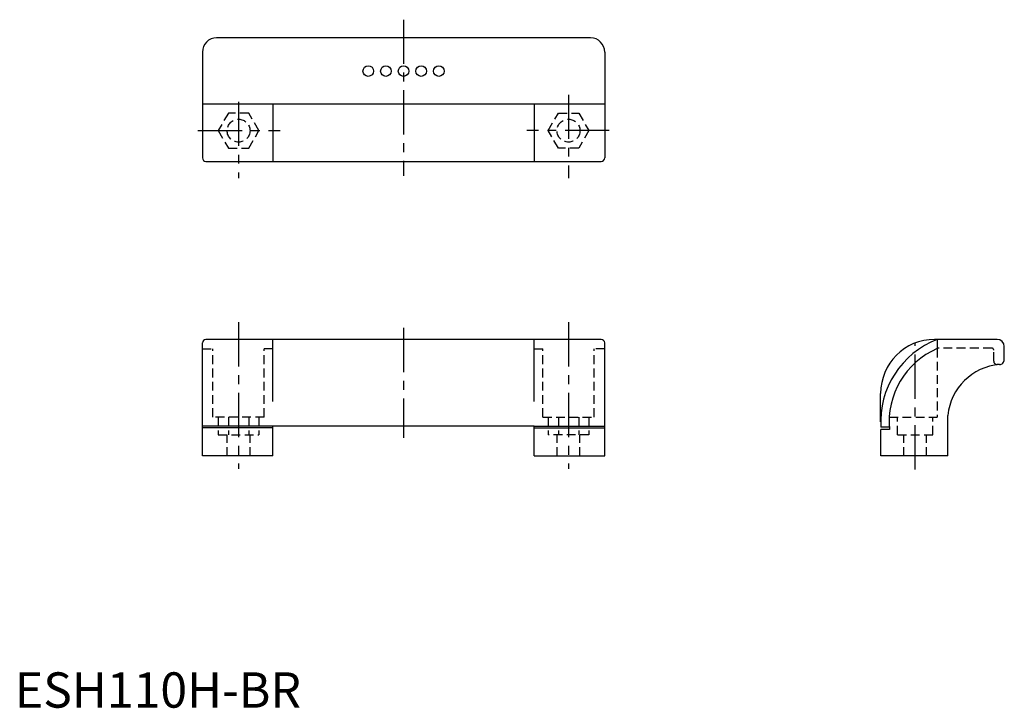
# Model space of a CAD drawing. Extents: x 1 to 280, y 0 to 195.
import ezdxf

# ---------------------------------------------------------------- set-up
doc = ezdxf.new("R2010")
doc.units = 0
doc.header["$LTSCALE"] = 10
doc.linetypes.add('CENTER', pattern=[2, 1.25, -0.25, 0.25, -0.25])
doc.linetypes.add('HIDDEN', pattern=[0.375, 0.25, -0.125])
doc.layers.get('0').update_dxf_attribs({"linetype": 'CONTINUOUS'})
for name, color, linetype in [('1', 1, 'CENTER'), ('2', 2, 'HIDDEN'), ('3', 3, 'CONTINUOUS')]:
    doc.layers.add(name, color=color, linetype=linetype)
doc.styles.add('STANDARD1', font='txt')

msp = doc.modelspace()

# ---------------------------------------------------------------- linework, layer by layer
for p, q in [((163.16, 189.69), (57.16, 189.69)), ((53.16, 185.69), (53.16, 155.69)), ((167.16, 185.69), (167.16, 155.69)), ((167.16, 170.89), (53.16, 170.89)), ((54.16, 154.69), (166.16, 154.69)), ((53.16, 71.29), (53.16, 103.29)), ((166.16, 104.29), (54.16, 104.29)), ((167.16, 71.29), (167.16, 103.29)), ((261.41, 104.29), (260.65, 104.29)), ((261.41, 104.29), (261.41, 101.7)), ((278.41, 104.29), (261.41, 104.29)), ((280.41, 98.51), (280.41, 102.29)), ((245.37, 80.95), (245.37, 89.01)), ((264.41, 71.29), (264.41, 82.79)), ((147.16, 79.69), (73.16, 79.69)), ((73.16, 71.29), (73.16, 79.69)), ((147.16, 71.29), (147.16, 79.69)), ((247.82, 79.46), (245.41, 79.46)), ((247.87, 78.79), (245.41, 78.79)), ((245.41, 71.29), (245.41, 78.79)), ((73.16, 71.29), (53.16, 71.29)), ((147.16, 71.29), (167.16, 71.29)), ((264.41, 71.29), (245.41, 71.29))]:
    msp.add_line(p, q)
for centre in [(100.16, 180.29), (105.16, 180.29), (110.16, 180.29), (115.16, 180.29), (120.16, 180.29)]:
    msp.add_circle(centre, 1.5)
for centre, radius, start, end in [((57.16, 185.69), 4, 90, 180), ((163.16, 185.69), 4, 0, 90), ((54.16, 155.69), 1, 180, 270), ((166.16, 155.69), 1, 270, 0), ((54.16, 103.29), 1, 90, 180), ((166.16, 103.29), 1, 0, 90), ((260.65, 89.01), 15.28, 90, 180), ((270.37, 80.95), 25, 110.9908, 183.4207), ((278.41, 102.29), 2, 0, 90), ((270.37, 80.95), 22.6, 113.3445, 185.482), ((279.01, 98.57), 1.4, 270, 2.1721), ((280.34, 81.22), 16, 94.7424, 174.3698)]:
    msp.add_arc(centre, radius, start, end)
at = {"layer": '1'}
for p, q in [((110.16, 194.84), (110.16, 150.61)), ((156.91, 173.59), (156.91, 149.98)), ((63.41, 171.61), (63.41, 149.98)), ((51.9, 163.42), (75.21, 163.42)), ((168.43, 163.42), (145.12, 163.42)), ((63.41, 109.15), (63.41, 67.68)), ((156.91, 109.15), (156.91, 67.68)), ((110.16, 107.54), (110.16, 76.39)), ((255.16, 67.48), (255.16, 103.24))]:
    msp.add_line(p, q, dxfattribs=at)
at = {"layer": '2'}
for p, q in [((60.53, 168.41), (57.64, 163.42)), ((66.3, 168.41), (60.53, 168.41)), ((69.18, 163.42), (66.3, 168.41)), ((151.14, 163.42), (154.03, 168.41)), ((154.03, 168.41), (159.8, 168.41)), ((159.8, 168.41), (162.68, 163.42)), ((57.64, 163.42), (60.53, 158.42)), ((66.3, 158.42), (69.18, 163.42)), ((154.03, 158.42), (151.14, 163.42)), ((162.68, 163.42), (159.8, 158.42)), ((60.53, 158.42), (66.3, 158.42)), ((159.8, 158.42), (154.03, 158.42)), ((53.16, 101.59), (56.16, 101.59)), ((56.16, 82.29), (56.16, 101.59)), ((73.16, 101.59), (70.66, 101.59)), ((70.66, 82.29), (70.66, 101.59)), ((147.16, 101.59), (149.66, 101.59)), ((149.66, 82.29), (149.66, 101.59)), ((167.16, 101.59), (164.16, 101.59)), ((164.16, 82.29), (164.16, 101.59)), ((276.91, 101.79), (261.41, 101.79)), ((261.41, 101.7), (261.41, 82.29)), ((277.41, 98.16), (277.41, 101.29)), ((279.01, 97.16), (278.41, 97.16)), ((70.66, 82.29), (56.16, 82.29)), ((57.64, 82.29), (57.64, 77.29)), ((60.53, 82.29), (60.53, 77.29)), ((66.3, 82.29), (66.3, 77.29)), ((69.18, 82.29), (69.18, 77.29)), ((149.66, 82.29), (164.16, 82.29)), ((151.14, 82.29), (151.14, 77.29)), ((154.03, 82.29), (154.03, 77.29)), ((159.8, 82.29), (159.8, 77.29)), ((162.68, 82.29), (162.68, 77.29)), ((247.81, 82.29), (261.41, 82.29)), ((250.16, 77.29), (250.16, 82.29)), ((260.16, 77.29), (260.16, 82.29)), ((57.64, 77.29), (69.18, 77.29)), ((60.16, 71.29), (60.16, 77.29)), ((66.66, 71.29), (66.66, 77.29)), ((162.68, 77.29), (151.14, 77.29)), ((153.66, 71.29), (153.66, 77.29)), ((160.16, 71.29), (160.16, 77.29)), ((250.16, 77.29), (260.16, 77.29)), ((251.91, 71.29), (251.91, 77.29)), ((258.41, 71.29), (258.41, 77.29))]:
    msp.add_line(p, q, dxfattribs=at)
for centre in [(63.41, 163.42), (156.91, 163.42)]:
    msp.add_circle(centre, 3.25, dxfattribs=at)
for centre, radius, start, end in [((276.91, 101.29), 0.5, 0, 90), ((278.41, 98.16), 1, 180, 270)]:
    msp.add_arc(centre, radius, start, end, dxfattribs=at)
at = {"layer": '3'}
for p, q in [((73.16, 170.89), (73.16, 154.69)), ((147.16, 170.89), (147.16, 154.69)), ((73.16, 86.69), (73.16, 104.29)), ((147.16, 86.69), (147.16, 104.29)), ((73.16, 79.69), (53.16, 79.69)), ((73.16, 79.29), (53.16, 79.29)), ((147.16, 79.69), (167.16, 79.69)), ((147.16, 79.29), (167.16, 79.29))]:
    msp.add_line(p, q, dxfattribs=at)

# ---------------------------------------------------------------- texts
at = {"color": 3, "style": 'STANDARD1'}
msp.add_text('ESH110H-BR', height=10, dxfattribs=at).set_placement((0, 0))

doc.saveas('drawing.dxf')
